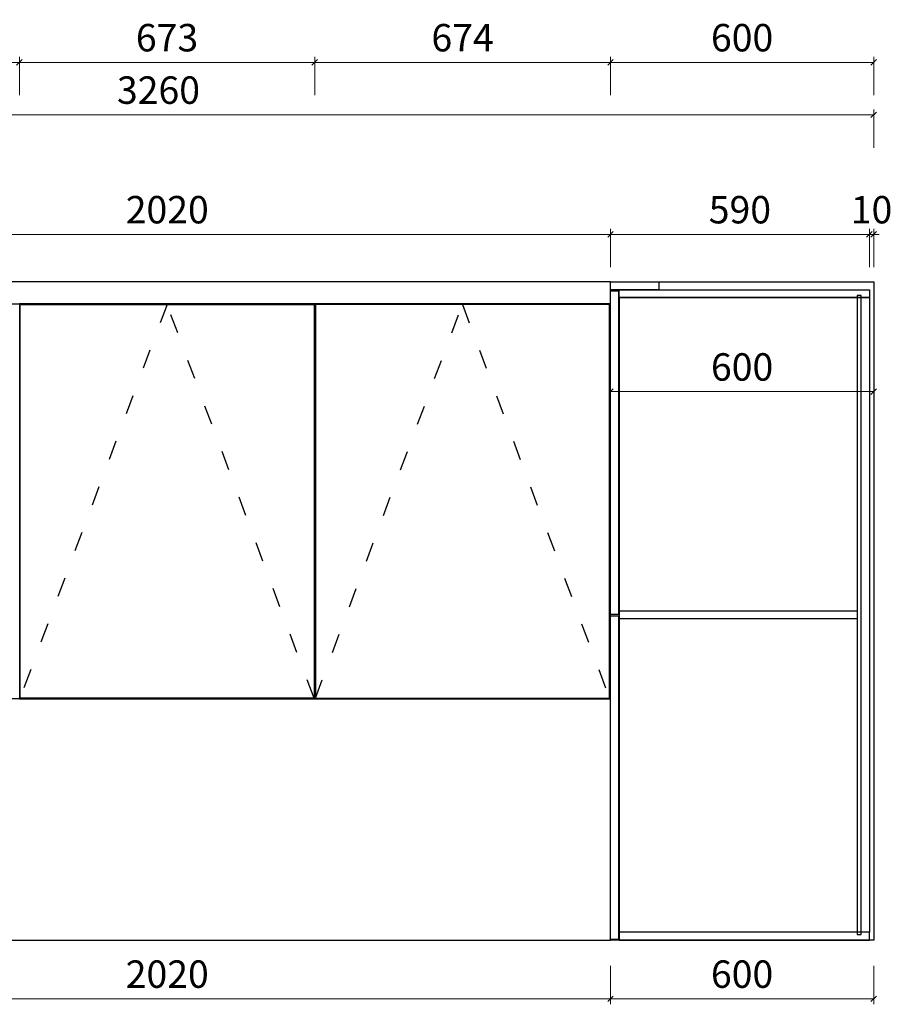
# Model space of a CAD drawing. Units: millimetres. Extents: x -182731 to 261765, y -54324 to -5745.
# Drawn here: x -167495 to -165506, y -29589 to -27346 of the extents above; entities that cross this region are included whole.
import ezdxf

# ---------------------------------------------------------------- set-up
doc = ezdxf.new("R2010")
doc.units = ezdxf.units.MM
doc.header["$PDSIZE"] = 5
doc.linetypes.add('ACAD_ISO03W100', pattern=[30, 12, -18])
for name, color, linetype in [('0家具轮廓免漆', 161, 'Continuous'), ('0家具轮廓油漆5', 193, 'Continuous'), ('BG&E - DIMENSIONS', 7, 'Continuous'), ('WIPEOUT', 250, 'Continuous')]:
    doc.layers.add(name, color=color, linetype=linetype)
doc.styles.add('潘皓', font='romans.shx', dxfattribs={"width": 0.65, "bigfont": 'chineset.shx'})
doc.dimstyles.new('潘皓', dxfattribs={"dimtxt": 2.5, "dimasz": 0.5, "dimexe": 0.5, "dimexo": 1, "dimgap": 1, "dimtad": 1, "dimdec": 1, "dimzin": 12, "dimdsep": 46, "dimtxsty": '潘皓', "dimblk": 'OBLIQUE', "dimcen": 2.5, "dimclrd": 256, "dimclre": 256, "dimclrt": 7, "dimadec": 0, "dimazin": 3, "dimtfac": 1, "dimtdec": 1, "dimtix": 1, "dimtmove": 1, "dimatfit": 3, "dimldrblk": 'jiantou', "dimfxl": 3, "dimfxlon": 1, "dimtolj": 1, "dimtzin": 0, "dimlwd": 9, "dimlwe": 9, "dimarcsym": 0})

# ---------------------------------------------------------------- blocks, each defined once
blk = doc.blocks.new('_Oblique')
at = {"color": 0, "lineweight": -2}
blk.add_line((-0.5, -0.5), (0.5, 0.5), dxfattribs=at)
blk = doc.blocks.new('*D439')
at = {"layer": 'BG&E - DIMENSIONS', "color": 251, "linetype": 'ByBlock', "lineweight": 9, "true_color": 0x615f74, "transparency": 16777216}
for p, q in [((-168808.5, -27637.9), (-168808.5, -27550.4)), ((-168808.5, -27562.9), (-165548.5, -27562.9)), ((-165548.5, -27637.9), (-165548.5, -27550.4))]:
    blk.add_line(p, q, dxfattribs=at)
at = {"layer": 'Defpoints', "color": 0, "linetype": 'ByBlock', "transparency": 16777216}
for p in [(-165548.5, -27562.9), (-168808.5, -27943.3), (-165548.5, -27943.3)]:
    blk.add_point(p, dxfattribs=at)
at = {"layer": 'BG&E - DIMENSIONS', "color": 251, "linetype": 'ByBlock', "lineweight": 9, "true_color": 0x615f74, "transparency": 16777216, "xscale": 12.5, "yscale": 12.5, "zscale": 12.5, "rotation": 180}
blk.add_blockref('_Oblique', (-168808.5, -27562.9), dxfattribs=at)
at = {"layer": 'BG&E - DIMENSIONS', "color": 251, "linetype": 'ByBlock', "lineweight": 9, "true_color": 0x615f74, "transparency": 16777216, "xscale": 12.5, "yscale": 12.5, "zscale": 12.5}
blk.add_blockref('_Oblique', (-165548.5, -27562.9), dxfattribs=at)
at = {"layer": 'BG&E - DIMENSIONS', "color": 7, "linetype": 'ByBlock', "transparency": 16777216, "insert": (-167178.5, -27506.6), "char_height": 62.5, "attachment_point": 5, "style": '潘皓', "bg_fill": 3, "box_fill_scale": 1.1, "bg_fill_color": 256, "bg_fill_true_color": 13158600, "bg_fill_transparency": 0}
blk.add_mtext('\\A1;3260', dxfattribs=at)
blk = doc.blocks.new('jiantou')
at = {"layer": '0家具轮廓免漆'}
h = blk.add_hatch(color=1, dxfattribs=at)
h.dxf.hatch_style = 1
h.paths.add_polyline_path([(-1.5, 2.01), (2.81, 0), (-1.5, -2.01)])
at = {"layer": '0家具轮廓免漆', "color": 1}
for p, q in [((-1.5, -2.01), (-1.5, 2.01)), ((2.81, 0), (-1.5, 2.01)), ((2.81, 0), (-1.5, -2.01))]:
    blk.add_line(p, q, dxfattribs=at)
blk = doc.blocks.new('*D598')
at = {"layer": 'BG&E - DIMENSIONS', "color": 251, "linetype": 'ByBlock', "lineweight": 9, "true_color": 0x615f74, "transparency": 16777216}
for p, q in [((-168168.5, -27910.3), (-168168.5, -27822.8)), ((-166148.5, -27835.3), (-168168.5, -27835.3)), ((-166148.5, -27910.3), (-166148.5, -27822.8))]:
    blk.add_line(p, q, dxfattribs=at)
at = {"layer": 'Defpoints', "color": 0, "linetype": 'ByBlock', "transparency": 16777216}
for p in [(-168168.5, -27835.3), (-168168.5, -27993.3), (-166148.5, -27993.3)]:
    blk.add_point(p, dxfattribs=at)
at = {"layer": 'BG&E - DIMENSIONS', "color": 251, "linetype": 'ByBlock', "lineweight": 9, "true_color": 0x615f74, "transparency": 16777216, "xscale": 12.5, "yscale": 12.5, "zscale": 12.5, "rotation": 180}
blk.add_blockref('_Oblique', (-168168.5, -27835.3), dxfattribs=at)
at = {"layer": 'BG&E - DIMENSIONS', "color": 251, "linetype": 'ByBlock', "lineweight": 9, "true_color": 0x615f74, "transparency": 16777216, "xscale": 12.5, "yscale": 12.5, "zscale": 12.5}
blk.add_blockref('_Oblique', (-166148.5, -27835.3), dxfattribs=at)
at = {"layer": 'BG&E - DIMENSIONS', "color": 7, "linetype": 'ByBlock', "transparency": 16777216, "insert": (-167158.5, -27779), "char_height": 62.5, "attachment_point": 5, "style": '潘皓', "bg_fill": 3, "box_fill_scale": 1.1, "bg_fill_color": 256, "bg_fill_true_color": 13158600, "bg_fill_transparency": 0}
blk.add_mtext('\\A1;2020', dxfattribs=at)
blk = doc.blocks.new('*D440')
at = {"layer": 'BG&E - DIMENSIONS', "color": 251, "linetype": 'ByBlock', "lineweight": 9, "true_color": 0x615f74, "transparency": 16777216}
for p, q in [((-166148.5, -28118.6), (-166148.5, -28206.1)), ((-165548.5, -28118.6), (-165548.5, -28206.1)), ((-166148.5, -28193.6), (-165548.5, -28193.6))]:
    blk.add_line(p, q, dxfattribs=at)
at = {"layer": 'Defpoints', "color": 0, "linetype": 'ByBlock', "transparency": 16777216}
for p in [(-166148.5, -27993.3), (-165548.5, -27993.3), (-165548.5, -28193.6)]:
    blk.add_point(p, dxfattribs=at)
at = {"layer": 'BG&E - DIMENSIONS', "color": 251, "linetype": 'ByBlock', "lineweight": 9, "true_color": 0x615f74, "transparency": 16777216, "xscale": 12.5, "yscale": 12.5, "zscale": 12.5, "rotation": 180}
blk.add_blockref('_Oblique', (-166148.5, -28193.6), dxfattribs=at)
at = {"layer": 'BG&E - DIMENSIONS', "color": 251, "linetype": 'ByBlock', "lineweight": 9, "true_color": 0x615f74, "transparency": 16777216, "xscale": 12.5, "yscale": 12.5, "zscale": 12.5}
blk.add_blockref('_Oblique', (-165548.5, -28193.6), dxfattribs=at)
at = {"layer": 'BG&E - DIMENSIONS', "color": 7, "linetype": 'ByBlock', "transparency": 16777216, "insert": (-165848.5, -28137.3), "char_height": 62.5, "attachment_point": 5, "style": '潘皓', "bg_fill": 3, "box_fill_scale": 1.1, "bg_fill_color": 256, "bg_fill_true_color": 13158600, "bg_fill_transparency": 0}
blk.add_mtext('\\A1;600', dxfattribs=at)
blk = doc.blocks.new('*D599')
at = {"layer": 'BG&E - DIMENSIONS', "color": 251, "linetype": 'ByBlock', "lineweight": 9, "true_color": 0x615f74, "transparency": 16777216}
for p, q in [((-166148.5, -27910.3), (-166148.5, -27822.8)), ((-166148.5, -27835.3), (-165558.5, -27835.3)), ((-165558.5, -27910.3), (-165558.5, -27822.8))]:
    blk.add_line(p, q, dxfattribs=at)
at = {"layer": 'Defpoints', "color": 0, "linetype": 'ByBlock', "transparency": 16777216}
for p in [(-165558.5, -27835.3), (-166148.5, -27943.3), (-165558.5, -27961.3)]:
    blk.add_point(p, dxfattribs=at)
at = {"layer": 'BG&E - DIMENSIONS', "color": 251, "linetype": 'ByBlock', "lineweight": 9, "true_color": 0x615f74, "transparency": 16777216, "xscale": 12.5, "yscale": 12.5, "zscale": 12.5, "rotation": 180}
blk.add_blockref('_Oblique', (-166148.5, -27835.3), dxfattribs=at)
at = {"layer": 'BG&E - DIMENSIONS', "color": 251, "linetype": 'ByBlock', "lineweight": 9, "true_color": 0x615f74, "transparency": 16777216, "xscale": 12.5, "yscale": 12.5, "zscale": 12.5}
blk.add_blockref('_Oblique', (-165558.5, -27835.3), dxfattribs=at)
at = {"layer": 'BG&E - DIMENSIONS', "color": 7, "linetype": 'ByBlock', "transparency": 16777216, "insert": (-165853.5, -27779), "char_height": 62.5, "attachment_point": 5, "style": '潘皓', "bg_fill": 3, "box_fill_scale": 1.1, "bg_fill_color": 256, "bg_fill_true_color": 13158600, "bg_fill_transparency": 0}
blk.add_mtext('\\A1;590', dxfattribs=at)
blk = doc.blocks.new('*D600')
at = {"layer": 'BG&E - DIMENSIONS', "color": 251, "linetype": 'ByBlock', "lineweight": 9, "true_color": 0x615f74, "transparency": 16777216}
for p, q in [((-165558.5, -27835.3), (-165571, -27835.3)), ((-165558.5, -27910.3), (-165558.5, -27822.8)), ((-165558.5, -27835.3), (-165548.5, -27835.3)), ((-165548.5, -27910.3), (-165548.5, -27822.8)), ((-165548.5, -27835.3), (-165536, -27835.3))]:
    blk.add_line(p, q, dxfattribs=at)
at = {"layer": 'Defpoints', "color": 0, "linetype": 'ByBlock', "transparency": 16777216}
for p in [(-165548.5, -27835.3), (-165548.5, -27943.3), (-165558.5, -27962)]:
    blk.add_point(p, dxfattribs=at)
at = {"layer": 'BG&E - DIMENSIONS', "color": 251, "linetype": 'ByBlock', "lineweight": 9, "true_color": 0x615f74, "transparency": 16777216, "xscale": 12.5, "yscale": 12.5, "zscale": 12.5}
blk.add_blockref('_Oblique', (-165558.5, -27835.3), dxfattribs=at)
at = {"layer": 'BG&E - DIMENSIONS', "color": 251, "linetype": 'ByBlock', "lineweight": 9, "true_color": 0x615f74, "transparency": 16777216, "xscale": 12.5, "yscale": 12.5, "zscale": 12.5, "rotation": 180}
blk.add_blockref('_Oblique', (-165548.5, -27835.3), dxfattribs=at)
at = {"layer": 'BG&E - DIMENSIONS', "color": 7, "linetype": 'ByBlock', "transparency": 16777216, "insert": (-165553.5, -27779), "char_height": 62.5, "attachment_point": 5, "style": '潘皓', "bg_fill": 3, "box_fill_scale": 1.1, "bg_fill_color": 256, "bg_fill_true_color": 13158600, "bg_fill_transparency": 0}
blk.add_mtext('\\A1;10', dxfattribs=at)
blk = doc.blocks.new('*D604')
at = {"layer": 'BG&E - DIMENSIONS', "color": 251, "linetype": 'ByBlock', "lineweight": 9, "true_color": 0x615f74, "transparency": 16777216}
for p, q in [((-168168.5, -27518.4), (-168168.5, -27430.9)), ((-167495.5, -27518.4), (-167495.5, -27430.9)), ((-168168.5, -27443.4), (-167495.5, -27443.4))]:
    blk.add_line(p, q, dxfattribs=at)
at = {"layer": 'Defpoints', "color": 0, "linetype": 'ByBlock', "transparency": 16777216}
for p in [(-167495.5, -27443.4), (-168168.5, -27993.3), (-167495.5, -27993.3)]:
    blk.add_point(p, dxfattribs=at)
at = {"layer": 'BG&E - DIMENSIONS', "color": 251, "linetype": 'ByBlock', "lineweight": 9, "true_color": 0x615f74, "transparency": 16777216, "xscale": 12.5, "yscale": 12.5, "zscale": 12.5, "rotation": 180}
blk.add_blockref('_Oblique', (-168168.5, -27443.4), dxfattribs=at)
at = {"layer": 'BG&E - DIMENSIONS', "color": 251, "linetype": 'ByBlock', "lineweight": 9, "true_color": 0x615f74, "transparency": 16777216, "xscale": 12.5, "yscale": 12.5, "zscale": 12.5}
blk.add_blockref('_Oblique', (-167495.5, -27443.4), dxfattribs=at)
at = {"layer": 'BG&E - DIMENSIONS', "color": 7, "linetype": 'ByBlock', "transparency": 16777216, "insert": (-167832, -27387.1), "char_height": 62.5, "attachment_point": 5, "style": '潘皓', "bg_fill": 3, "box_fill_scale": 1.1, "bg_fill_color": 256, "bg_fill_true_color": 13158600, "bg_fill_transparency": 0}
blk.add_mtext('\\A1;673', dxfattribs=at)
blk = doc.blocks.new('*D605')
at = {"layer": 'BG&E - DIMENSIONS', "color": 251, "linetype": 'ByBlock', "lineweight": 9, "true_color": 0x615f74, "transparency": 16777216}
for p, q in [((-167495.5, -27518.4), (-167495.5, -27430.9)), ((-166822.5, -27518.4), (-166822.5, -27430.9)), ((-167495.5, -27443.4), (-166822.5, -27443.4))]:
    blk.add_line(p, q, dxfattribs=at)
at = {"layer": 'Defpoints', "color": 0, "linetype": 'ByBlock', "transparency": 16777216}
for p in [(-166822.5, -27443.4), (-167495.5, -27993.3), (-166822.5, -27993.3)]:
    blk.add_point(p, dxfattribs=at)
at = {"layer": 'BG&E - DIMENSIONS', "color": 251, "linetype": 'ByBlock', "lineweight": 9, "true_color": 0x615f74, "transparency": 16777216, "xscale": 12.5, "yscale": 12.5, "zscale": 12.5, "rotation": 180}
blk.add_blockref('_Oblique', (-167495.5, -27443.4), dxfattribs=at)
at = {"layer": 'BG&E - DIMENSIONS', "color": 251, "linetype": 'ByBlock', "lineweight": 9, "true_color": 0x615f74, "transparency": 16777216, "xscale": 12.5, "yscale": 12.5, "zscale": 12.5}
blk.add_blockref('_Oblique', (-166822.5, -27443.4), dxfattribs=at)
at = {"layer": 'BG&E - DIMENSIONS', "color": 7, "linetype": 'ByBlock', "transparency": 16777216, "insert": (-167159, -27387.1), "char_height": 62.5, "attachment_point": 5, "style": '潘皓', "bg_fill": 3, "box_fill_scale": 1.1, "bg_fill_color": 256, "bg_fill_true_color": 13158600, "bg_fill_transparency": 0}
blk.add_mtext('\\A1;673', dxfattribs=at)
blk = doc.blocks.new('*D606')
at = {"layer": 'BG&E - DIMENSIONS', "color": 251, "linetype": 'ByBlock', "lineweight": 9, "true_color": 0x615f74, "transparency": 16777216}
for p, q in [((-166822.5, -27518.4), (-166822.5, -27430.9)), ((-166148.5, -27518.4), (-166148.5, -27430.9)), ((-166822.5, -27443.4), (-166148.5, -27443.4))]:
    blk.add_line(p, q, dxfattribs=at)
at = {"layer": 'Defpoints', "color": 0, "linetype": 'ByBlock', "transparency": 16777216}
for p in [(-166148.5, -27443.4), (-166148.5, -27943.3), (-166822.5, -27993.3)]:
    blk.add_point(p, dxfattribs=at)
at = {"layer": 'BG&E - DIMENSIONS', "color": 251, "linetype": 'ByBlock', "lineweight": 9, "true_color": 0x615f74, "transparency": 16777216, "xscale": 12.5, "yscale": 12.5, "zscale": 12.5, "rotation": 180}
blk.add_blockref('_Oblique', (-166822.5, -27443.4), dxfattribs=at)
at = {"layer": 'BG&E - DIMENSIONS', "color": 251, "linetype": 'ByBlock', "lineweight": 9, "true_color": 0x615f74, "transparency": 16777216, "xscale": 12.5, "yscale": 12.5, "zscale": 12.5}
blk.add_blockref('_Oblique', (-166148.5, -27443.4), dxfattribs=at)
at = {"layer": 'BG&E - DIMENSIONS', "color": 7, "linetype": 'ByBlock', "transparency": 16777216, "insert": (-166485.5, -27387.1), "char_height": 62.5, "attachment_point": 5, "style": '潘皓', "bg_fill": 3, "box_fill_scale": 1.1, "bg_fill_color": 256, "bg_fill_true_color": 13158600, "bg_fill_transparency": 0}
blk.add_mtext('\\A1;674', dxfattribs=at)
blk = doc.blocks.new('*D432')
at = {"layer": 'BG&E - DIMENSIONS', "color": 251, "linetype": 'ByBlock', "lineweight": 9, "true_color": 0x615f74, "transparency": 16777216}
for p, q in [((-166148.5, -27518.4), (-166148.5, -27430.9)), ((-165548.5, -27518.4), (-165548.5, -27430.9)), ((-166148.5, -27443.4), (-165548.5, -27443.4))]:
    blk.add_line(p, q, dxfattribs=at)
at = {"layer": 'Defpoints', "color": 0, "linetype": 'ByBlock', "transparency": 16777216}
for p in [(-165548.5, -27443.4), (-166148.5, -27943.3), (-165548.5, -27943.3)]:
    blk.add_point(p, dxfattribs=at)
at = {"layer": 'BG&E - DIMENSIONS', "color": 251, "linetype": 'ByBlock', "lineweight": 9, "true_color": 0x615f74, "transparency": 16777216, "xscale": 12.5, "yscale": 12.5, "zscale": 12.5, "rotation": 180}
blk.add_blockref('_Oblique', (-166148.5, -27443.4), dxfattribs=at)
at = {"layer": 'BG&E - DIMENSIONS', "color": 251, "linetype": 'ByBlock', "lineweight": 9, "true_color": 0x615f74, "transparency": 16777216, "xscale": 12.5, "yscale": 12.5, "zscale": 12.5}
blk.add_blockref('_Oblique', (-165548.5, -27443.4), dxfattribs=at)
at = {"layer": 'BG&E - DIMENSIONS', "color": 7, "linetype": 'ByBlock', "transparency": 16777216, "insert": (-165848.5, -27387.1), "char_height": 62.5, "attachment_point": 5, "style": '潘皓', "bg_fill": 3, "box_fill_scale": 1.1, "bg_fill_color": 256, "bg_fill_true_color": 13158600, "bg_fill_transparency": 0}
blk.add_mtext('\\A1;600', dxfattribs=at)
blk = doc.blocks.new('*D561')
at = {"layer": 'BG&E - DIMENSIONS', "color": 251, "linetype": 'ByBlock', "lineweight": 9, "true_color": 0x615f74, "transparency": 16777216}
for p, q in [((-168168.5, -29501.9), (-168168.5, -29589.4)), ((-166148.5, -29501.9), (-166148.5, -29589.4)), ((-168168.5, -29576.9), (-166148.5, -29576.9))]:
    blk.add_line(p, q, dxfattribs=at)
at = {"layer": 'Defpoints', "color": 0, "linetype": 'ByBlock', "transparency": 16777216}
for p in [(-168168.5, -29443.3), (-166148.5, -29443.3), (-166148.5, -29576.9)]:
    blk.add_point(p, dxfattribs=at)
at = {"layer": 'BG&E - DIMENSIONS', "color": 251, "linetype": 'ByBlock', "lineweight": 9, "true_color": 0x615f74, "transparency": 16777216, "xscale": 12.5, "yscale": 12.5, "zscale": 12.5, "rotation": 180}
blk.add_blockref('_Oblique', (-168168.5, -29576.9), dxfattribs=at)
at = {"layer": 'BG&E - DIMENSIONS', "color": 251, "linetype": 'ByBlock', "lineweight": 9, "true_color": 0x615f74, "transparency": 16777216, "xscale": 12.5, "yscale": 12.5, "zscale": 12.5}
blk.add_blockref('_Oblique', (-166148.5, -29576.9), dxfattribs=at)
at = {"layer": 'BG&E - DIMENSIONS', "color": 7, "linetype": 'ByBlock', "transparency": 16777216, "insert": (-167158.5, -29520.7), "char_height": 62.5, "attachment_point": 5, "style": '潘皓', "bg_fill": 3, "box_fill_scale": 1.1, "bg_fill_color": 256, "bg_fill_true_color": 13158600, "bg_fill_transparency": 0}
blk.add_mtext('\\A1;2020', dxfattribs=at)
blk = doc.blocks.new('*D562')
at = {"layer": 'BG&E - DIMENSIONS', "color": 251, "linetype": 'ByBlock', "lineweight": 9, "true_color": 0x615f74, "transparency": 16777216}
for p, q in [((-166148.5, -29501.9), (-166148.5, -29589.4)), ((-165548.5, -29501.9), (-165548.5, -29589.4)), ((-166148.5, -29576.9), (-165548.5, -29576.9))]:
    blk.add_line(p, q, dxfattribs=at)
at = {"layer": 'Defpoints', "color": 0, "linetype": 'ByBlock', "transparency": 16777216}
for p in [(-166148.5, -29443.3), (-165548.5, -29443.3), (-165548.5, -29576.9)]:
    blk.add_point(p, dxfattribs=at)
at = {"layer": 'BG&E - DIMENSIONS', "color": 251, "linetype": 'ByBlock', "lineweight": 9, "true_color": 0x615f74, "transparency": 16777216, "xscale": 12.5, "yscale": 12.5, "zscale": 12.5, "rotation": 180}
blk.add_blockref('_Oblique', (-166148.5, -29576.9), dxfattribs=at)
at = {"layer": 'BG&E - DIMENSIONS', "color": 251, "linetype": 'ByBlock', "lineweight": 9, "true_color": 0x615f74, "transparency": 16777216, "xscale": 12.5, "yscale": 12.5, "zscale": 12.5}
blk.add_blockref('_Oblique', (-165548.5, -29576.9), dxfattribs=at)
at = {"layer": 'BG&E - DIMENSIONS', "color": 7, "linetype": 'ByBlock', "transparency": 16777216, "insert": (-165848.5, -29520.7), "char_height": 62.5, "attachment_point": 5, "style": '潘皓', "bg_fill": 3, "box_fill_scale": 1.1, "bg_fill_color": 256, "bg_fill_true_color": 13158600, "bg_fill_transparency": 0}
blk.add_mtext('\\A1;600', dxfattribs=at)

msp = doc.modelspace()

# ---------------------------------------------------------------- linework, layer by layer
at = {"color": 6, "linetype": 'ByBlock'}
for points in [[(-166128.5, -27979.31), (-166128.5, -27961.31), (-165558.5, -27961.31), (-165558.5, -27979.31)], [(-166127.5, -28711.31), (-166127.5, -28693.31), (-165586.5, -28693.31), (-165586.5, -28711.31)], [(-168168.5, -28893.31), (-168168.5, -29443.31), (-166148.5, -29443.31), (-166148.5, -28893.31)], [(-167477.5, -28875.31), (-166840.5, -28875.31), (-166840.5, -28893.31), (-167477.5, -28893.31)], [(-166804.5, -28875.31), (-166167.5, -28875.31), (-166167.5, -28893.31), (-166804.5, -28893.31)], [(-166128.5, -29425.31), (-166128.5, -29443.31), (-165558.5, -29443.31), (-165558.5, -29425.31)]]:
    msp.add_lwpolyline(points, close=True, dxfattribs=at)
at = {"layer": '0家具轮廓油漆5', "color": 6}
msp.add_lwpolyline([(-166148.5, -28704.31), (-166130.5, -28704.31), (-166130.5, -29441.81), (-166148.5, -29441.81)], close=True, dxfattribs=at)

# ---------------------------------------------------------------- dimensions: what is measured, and where the dimension line sits
at = {"layer": 'BG&E - DIMENSIONS', "color": 251, "linetype": 'ByBlock'}
dim = msp.add_linear_dim(base=(-165548.5, -27562.88), p1=(-168808.5, -27943.31), p2=(-165548.5, -27943.31), dimstyle='潘皓', override={"dimscale": 25, "dimtfill": 1}, dxfattribs=at)
dim.commit()
dim.dimension.update_dxf_attribs({"geometry": '*D439', "text_midpoint": (-167178.5, -27506.63)})

# ---------------------------------------------------------------- next in the draw order: linework, layer by layer
at = {"layer": '0家具轮廓油漆5', "color": 6}
msp.add_lwpolyline([(-168168.5, -27943.31), (-168168.5, -27993.31), (-166148.5, -27993.31), (-166148.5, -27943.31)], close=True, dxfattribs=at)

# ---------------------------------------------------------------- next in the draw order: dimensions: what is measured, and where the dimension line sits
at = {"layer": 'BG&E - DIMENSIONS', "color": 161, "linetype": 'ByBlock'}
dim = msp.add_linear_dim(base=(-168168.5, -27835.29), p1=(-166148.5, -27993.31), p2=(-168168.5, -27993.31), dimstyle='潘皓', override={"dimscale": 25, "dimtfill": 1}, dxfattribs=at)
dim.commit()
dim.dimension.update_dxf_attribs({"geometry": '*D598', "text_midpoint": (-167158.5, -27779.04)})

# ---------------------------------------------------------------- next in the draw order: linework, layer by layer
at = {"color": 6, "linetype": 'ByBlock'}
for points in [[(-167495.5, -28893.31), (-167477.5, -28893.31), (-167477.5, -27993.31), (-167495.5, -27993.31)], [(-167495.5, -28893.31), (-166822.5, -28893.31), (-166822.5, -27993.31), (-167495.5, -27993.31)], [(-167477.5, -28011.31), (-166840.5, -28011.31), (-166840.5, -27993.31), (-167477.5, -27993.31)], [(-166840.5, -28893.31), (-166822.5, -28893.31), (-166822.5, -27993.31), (-166840.5, -27993.31)], [(-166822.5, -28893.31), (-166804.5, -28893.31), (-166804.5, -27993.31), (-166822.5, -27993.31)], [(-166804.5, -28011.31), (-166167.5, -28011.31), (-166167.5, -27993.31), (-166804.5, -27993.31)]]:
    msp.add_lwpolyline(points, close=True, dxfattribs=at)
at = {"layer": '0家具轮廓油漆5', "color": 6}
msp.add_lwpolyline([(-166038.5, -27961.31), (-166148.5, -27961.31), (-166148.5, -27943.31), (-166038.5, -27943.31)], close=True, dxfattribs=at)

# ---------------------------------------------------------------- next in the draw order: dimensions: what is measured, and where the dimension line sits
at = {"layer": 'BG&E - DIMENSIONS', "color": 161, "linetype": 'ByBlock'}
dim = msp.add_linear_dim(base=(-165548.5, -28193.6), p1=(-166148.5, -27993.31), p2=(-165548.5, -27993.31), dimstyle='潘皓', override={"dimscale": 25, "dimtfill": 1}, dxfattribs=at)
dim.commit()
dim.dimension.update_dxf_attribs({"geometry": '*D440', "text_midpoint": (-165848.5, -28137.35)})

# ---------------------------------------------------------------- next in the draw order: linework, layer by layer
at = {"color": 6, "linetype": 'ByBlock'}
for points in [[(-165586.5, -29430.31), (-165577.5, -29430.31), (-165577.5, -27974.31), (-165586.5, -27974.31)], [(-166822.5, -28893.31), (-166149.5, -28893.31), (-166149.5, -27993.31), (-166822.5, -27993.31)], [(-166167.5, -28893.31), (-166149.5, -28893.31), (-166149.5, -27993.31), (-166167.5, -27993.31)], [(-165558.5, -27979.31), (-165558.5, -29425.31), (-166127.5, -29425.31), (-166127.5, -27979.31)]]:
    msp.add_lwpolyline(points, close=True, dxfattribs=at)
at = {"layer": '0家具轮廓油漆5', "color": 6}
for points in [[(-166148.5, -27943.31), (-165548.5, -27943.31), (-165548.5, -29443.31), (-166148.5, -29443.31)], [(-166148.5, -27963.81), (-166130.5, -27963.81), (-166130.5, -28701.31), (-166148.5, -28701.31)]]:
    msp.add_lwpolyline(points, close=True, dxfattribs=at)

# ---------------------------------------------------------------- next in the draw order: dimensions: what is measured, and where the dimension line sits
at = {"layer": 'BG&E - DIMENSIONS', "color": 6, "linetype": 'ByBlock'}
dim = msp.add_linear_dim(base=(-167495.5, -27443.37), p1=(-168168.5, -27993.31), p2=(-167495.5, -27993.31), dimstyle='潘皓', override={"dimscale": 25, "dimtfill": 1}, dxfattribs=at)
dim.commit()
dim.dimension.update_dxf_attribs({"geometry": '*D604', "text_midpoint": (-167832, -27387.12)})

# ---------------------------------------------------------------- next in the draw order: dimensions: what is measured, and where the dimension line sits
for base, p1, p2, picture, middle in [((-166822.5, -27443.37), (-167495.5, -27993.31), (-166822.5, -27993.31), '*D605', (-167159, -27387.12)), ((-166148.5, -29576.95), (-168168.5, -29443.31), (-166148.5, -29443.31), '*D561', (-167158.5, -29520.7))]:
    dim = msp.add_linear_dim(base=base, p1=p1, p2=p2, dimstyle='潘皓', override={"dimscale": 25, "dimtfill": 1}, dxfattribs=at)
    dim.commit()
    dim.dimension.update_dxf_attribs({"geometry": picture, "text_midpoint": middle})
at = {"layer": 'BG&E - DIMENSIONS', "color": 161, "linetype": 'ByBlock'}
dim = msp.add_linear_dim(base=(-165558.5, -27835.29), p1=(-166148.5, -27943.31), p2=(-165558.5, -27961.31), dimstyle='潘皓', override={"dimscale": 25, "dimtfill": 1}, dxfattribs=at)
dim.commit()
dim.dimension.update_dxf_attribs({"geometry": '*D599', "text_midpoint": (-165853.5, -27779.04)})

# ---------------------------------------------------------------- next in the draw order: dimensions: what is measured, and where the dimension line sits
at = {"layer": 'BG&E - DIMENSIONS', "color": 6, "linetype": 'ByBlock'}
for base, p1, p2, picture, middle in [((-166148.5, -27443.37), (-166822.5, -27993.31), (-166148.5, -27943.31), '*D606', (-166485.5, -27387.12)), ((-165548.5, -29576.95), (-166148.5, -29443.31), (-165548.5, -29443.31), '*D562', (-165848.5, -29520.7))]:
    dim = msp.add_linear_dim(base=base, p1=p1, p2=p2, dimstyle='潘皓', override={"dimscale": 25, "dimtfill": 1}, dxfattribs=at)
    dim.commit()
    dim.dimension.update_dxf_attribs({"geometry": picture, "text_midpoint": middle})
at = {"layer": 'BG&E - DIMENSIONS', "color": 161, "linetype": 'ByBlock'}
dim = msp.add_linear_dim(base=(-165548.5, -27835.29), p1=(-165558.5, -27961.97), p2=(-165548.5, -27943.31), dimstyle='潘皓', override={"dimscale": 25, "dimtfill": 1}, dxfattribs=at)
dim.commit()
dim.dimension.update_dxf_attribs({"geometry": '*D600', "text_midpoint": (-165553.5, -27779.04)})

# ---------------------------------------------------------------- next in the draw order: dimensions: what is measured, and where the dimension line sits
at = {"layer": 'BG&E - DIMENSIONS', "color": 6, "linetype": 'ByBlock'}
dim = msp.add_linear_dim(base=(-165548.5, -27443.37), p1=(-166148.5, -27943.31), p2=(-165548.5, -27943.31), dimstyle='潘皓', override={"dimscale": 25, "dimtfill": 1}, dxfattribs=at)
dim.commit()
dim.dimension.update_dxf_attribs({"geometry": '*D432', "text_midpoint": (-165848.5, -27387.12)})

# ---------------------------------------------------------------- next in the draw order: wipeouts: each hides what was drawn before it
at = {"linetype": 'ByBlock'}
msp.add_wipeout([(-166824, -27994.81), (-166824, -28891.81), (-167494, -28891.81), (-167494, -27994.81)], dxfattribs=at).dxf.layer = 'WIPEOUT'

# ---------------------------------------------------------------- next in the draw order: wipeouts: each hides what was drawn before it
msp.add_wipeout([(-166151, -27994.81), (-166151, -28891.81), (-166821, -28891.81), (-166821, -27994.81)], dxfattribs=at).dxf.layer = 'WIPEOUT'

# ---------------------------------------------------------------- next in the draw order: linework, layer by layer
at = {"color": 6, "linetype": 'ByBlock'}
for points in [[(-166824, -28891.81), (-167494, -28891.81), (-167494, -27994.81), (-166824, -27994.81)], [(-166821, -28891.81), (-166151, -28891.81), (-166151, -27994.81), (-166821, -27994.81)]]:
    msp.add_lwpolyline(points, close=True, dxfattribs=at)
at = {"color": 6, "linetype": 'ACAD_ISO03W100', "ltscale": 3.7}
for points in [[(-166824, -28891.81), (-167159, -27994.81), (-167494, -28891.81)], [(-166821, -28891.81), (-166486, -27994.81), (-166151, -28891.81)]]:
    msp.add_lwpolyline(points, dxfattribs=at)

doc.saveas('drawing.dxf')
